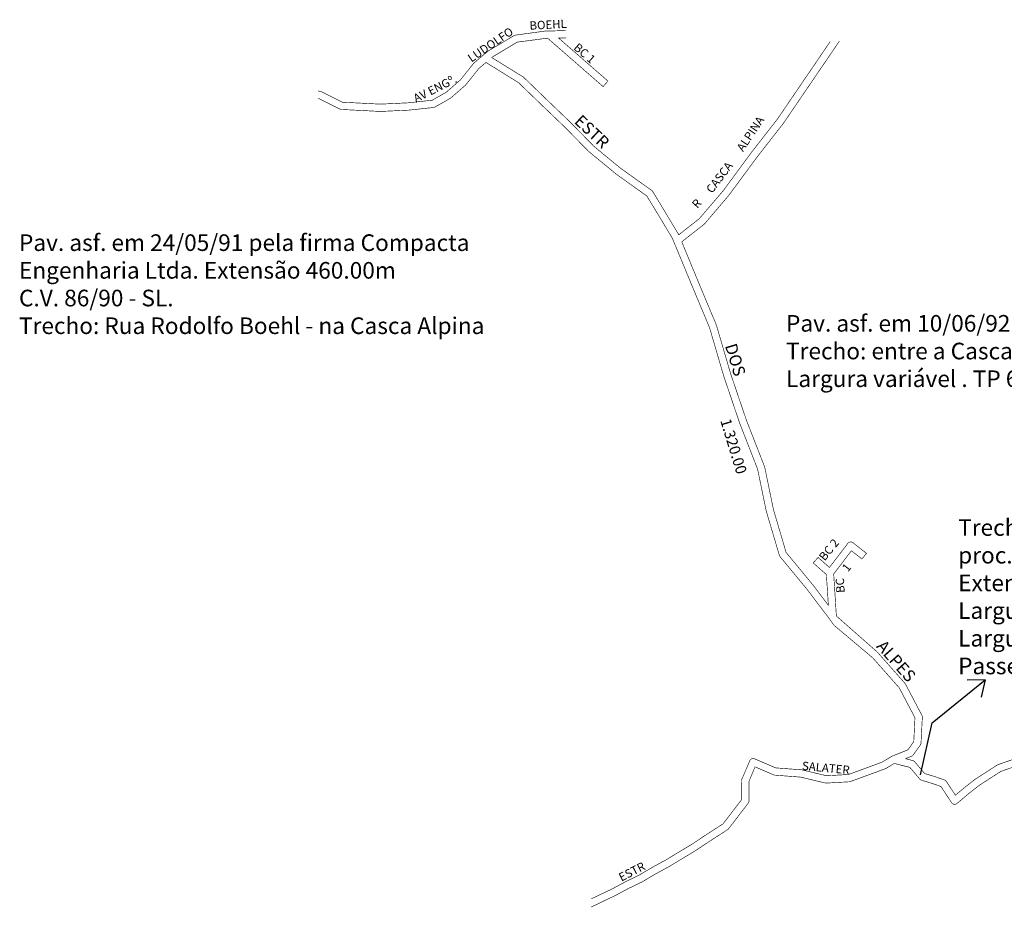
# Model space of a CAD drawing. Units: millimetres. Extents: x 661 to 921, y 410 to 554.
# Drawn here: x 661 to 794, y 433 to 554 of the extents above; entities that cross this region are included whole.
import ezdxf

# ---------------------------------------------------------------- set-up
doc = ezdxf.new("R2010")
doc.units = ezdxf.units.MM
doc.layers.add('0QUADRA10', color=7, linetype='Continuous')
doc.layers.add('10CONV', color=7, linetype='Continuous')
doc.styles.add('CDL', font='romans.shx')

msp = doc.modelspace()

# ---------------------------------------------------------------- linework, layer by layer
for p, q in [((784.26, 458.48), (791.41, 464.3)), ((791.41, 464.3), (789, 464.25)), ((791.41, 464.3), (790.88, 461.95)), ((782.69, 451.41), (784.26, 458.48))]:
    msp.add_line(p, q)
at = {"const_width": 0.081}
for points in [[(734.72, 552.27), (732.49, 552.19), (732.4, 552.19), (732.32, 552.19), (731.93, 552.19), (731.86, 552.19), (727.83, 551.64), (727.75, 551.62), (727.67, 551.59), (724.19, 549.52), (724.13, 549.47), (723.54, 548.99), (723.48, 548.93), (723.41, 548.87), (722.2, 547.85), (722.14, 547.77), (720.38, 545.57), (718.48, 543.91), (716.56, 542.82), (713.34, 542.47), (709.57, 542.29)], [(724.73, 548.54), (724.63, 548.6), (724.73, 548.68), (728.08, 550.69), (731.96, 551.2), (732.22, 551.2), (739.7, 544.67), (740.36, 545.41), (733.68, 551.24), (734.72, 551.27)], [(770.45, 550.77), (763.32, 540.29), (759.81, 535.79), (755.98, 530.58), (752.72, 526.77), (749.95, 524.59)], [(750.35, 523.64), (750.35, 523.64), (753.37, 526.01), (753.44, 526.08), (756.74, 529.95), (756.76, 529.99), (760.6, 535.19), (764.11, 539.69), (771.64, 550.75), (771.75, 550.72)], [(701.1, 543.07), (701.19, 543.05), (704.08, 541.62), (704.13, 541.61), (704.21, 541.58), (704.27, 541.57), (709.54, 541.3), (709.59, 541.3), (713.43, 541.48), (716.77, 541.84), (716.81, 541.85), (716.89, 541.88), (716.96, 541.91), (719.02, 543.08), (719.1, 543.14), (721.06, 544.85), (721.12, 544.91), (722.88, 547.12), (723.85, 547.94), (723.95, 547.88)], [(723.85, 547.94), (728.28, 545.18), (731.59, 541.98), (734.59, 539.11), (737.76, 535.87), (737.8, 535.84), (741.41, 532.87), (741.43, 532.84), (745.63, 529.84), (749.04, 524.2), (749.25, 523.71), (749.29, 523.61), (749.32, 523.55), (749.35, 523.47)], [(749.95, 524.59), (746.43, 530.45), (746.39, 530.5), (746.32, 530.57), (746.29, 530.59), (742.02, 533.64), (738.45, 536.58), (735.29, 539.81), (732.28, 542.7), (728.93, 545.94), (728.85, 545.99), (724.63, 548.6)], [(709.57, 542.29), (704.43, 542.55), (701.58, 543.96), (701.49, 543.99), (701.1, 544.09)], [(749.29, 523.61), (751.86, 517.4), (754.11, 512.02), (756.03, 505.46), (758.2, 499.05), (760.61, 492.87), (761.79, 487.16), (761.8, 487.12), (763.56, 481.18), (763.57, 481.15), (763.6, 481.07), (763.65, 481), (767.35, 476.51), (770.32, 472.59), (770.37, 472.52), (770.4, 472.48), (770.42, 472.44)], [(770.2, 474.39), (768.14, 477.12), (764.48, 481.55), (762.76, 487.38), (761.58, 493.12), (761.55, 493.2), (759.13, 499.4), (756.97, 505.76), (755.05, 512.32), (755.03, 512.38), (752.77, 517.78), (750.35, 523.64)], [(771.28, 472.95), (771.28, 472.95), (770.92, 478.64), (773.32, 481.79), (774.74, 480.67), (775.36, 481.43), (773.54, 482.87), (773.48, 482.92), (773.4, 482.95), (773.32, 482.97), (773.23, 482.98), (773.14, 482.97), (773.06, 482.95), (772.98, 482.92), (772.91, 482.87), (772.84, 482.79), (770.34, 479.52), (768.81, 480.88), (768.15, 480.14), (769.93, 478.56), (770.2, 474.39)], [(770.4, 472.48), (770.91, 471.76), (770.99, 471.67), (776.2, 467.28), (779.79, 463.22), (781.92, 459.16), (781.76, 455.93), (780.96, 454.81), (779.72, 454.32)], [(780.64, 453.62), (781.46, 453.95), (781.52, 453.98), (781.59, 454.03), (781.66, 454.09), (781.68, 454.12), (782.65, 455.47), (782.68, 455.51), (782.71, 455.59), (782.74, 455.67), (782.74, 455.74), (782.92, 459.25), (782.91, 459.36), (782.89, 459.44), (782.86, 459.49), (780.64, 463.72), (780.57, 463.82), (776.92, 467.96), (776.87, 468.02), (771.28, 472.95)], [(779.72, 454.32), (778.94, 454), (778.85, 453.97), (778.78, 453.94), (778.71, 453.89), (778.64, 453.85), (777.48, 453.15), (772.94, 451.48), (769.95, 451.3), (766.64, 452.1), (766.56, 452.11), (763.07, 452.37), (760.34, 453.54), (760.27, 453.58), (760.21, 453.6), (760.1, 453.63), (760.02, 453.64), (759.93, 453.63), (759.85, 453.61), (759.77, 453.58), (759.7, 453.53), (759.64, 453.46), (759.59, 453.4), (759.55, 453.32), (759.52, 453.24), (758.47, 450.8), (758.45, 450.72), (758.44, 450.62), (758.48, 448.1), (755.94, 444.79), (753.5, 443.21), (751.75, 442.04), (749.99, 440.98), (748.21, 439.9), (746.39, 438.91), (744.57, 437.84), (742.73, 436.94), (740.88, 435.95), (739.01, 435.06), (738.1, 434.62)], [(783.27, 451.59), (783.24, 451.6), (781.89, 453.19), (781.83, 453.26), (781.76, 453.31), (781.68, 453.34), (780.64, 453.62)], [(779.12, 452.97), (779.12, 452.97), (777.95, 452.27), (777.87, 452.24), (773.21, 450.53), (773.07, 450.49), (769.93, 450.31), (769.79, 450.32), (766.45, 451.12), (762.91, 451.39), (762.76, 451.44), (760.28, 452.51), (759.44, 450.53), (759.47, 447.93), (759.46, 447.84), (759.44, 447.76), (759.4, 447.68), (759.37, 447.62), (756.68, 444.11), (756.55, 444), (754.04, 442.38), (752.27, 441.2), (750.5, 440.12), (748.69, 439.03), (746.89, 438.05), (745.06, 436.97), (745.03, 436.95), (743.19, 436.06), (741.31, 435.06), (739.43, 434.16), (738.1, 433.52)], [(782.82, 450.7), (782.82, 450.7), (782.71, 450.74), (782.64, 450.79), (782.58, 450.85), (781.23, 452.44), (779.12, 452.97)], [(785.44, 449.85), (784.3, 450.25), (782.82, 450.7)], [(785.93, 450.73), (784.62, 451.19), (783.27, 451.59)]]:
    msp.add_lwpolyline(points, dxfattribs=at)
at = {"color": 8, "const_width": 0.081}
for points in [[(798.13, 453.49), (793.54, 451.89), (790.67, 450.04), (789.32, 448.99), (787.61, 447.55), (787.54, 447.5), (787.46, 447.47), (787.37, 447.44), (787.29, 447.43), (787.2, 447.44), (787.12, 447.47), (787.04, 447.5), (786.97, 447.55), (786.91, 447.61), (786.87, 447.66), (785.44, 449.85)], [(797.83, 454.43), (793.16, 452.81), (793.05, 452.75), (790.12, 450.86), (790.08, 450.84), (788.69, 449.75), (787.4, 448.67), (786.17, 450.54), (786.14, 450.58), (786.08, 450.65), (786.01, 450.7), (785.93, 450.73)]]:
    msp.add_lwpolyline(points, dxfattribs=at)
at = {"layer": '0QUADRA10', "color": 8, "const_width": 0.081}
msp.add_lwpolyline([(749.95, 524.59), (749.94, 524.62), (749.9, 524.69)], dxfattribs=at)

# ---------------------------------------------------------------- texts
at = {"char_height": 2.25, "width": 146.5828, "attachment_point": 1}
for s, insert in [('{\\f@Arial Unicode MS|b0|i0|c0|p34;Pav. asf. em 24/05/91\\H1x; pela firma Compacta\\PEngenharia Ltda. Extensão 460.00m\\PC.V. 86/90 - SL.\\PTrecho: Rua Rodolfo Boehl - na Casca Alpina}', (660.63, 524.65)), ('{\\f@Arial Unicode MS|b0|i0|c0|p34;Pav. asf. em 10/06/92 pela "Brasil Pavimentadora e Construtora Ltda."\\PTrecho: entre a Casca Alpina e Estrada Salater. Extensão: 1000m.\\PLargura variável . TP 63/91 - SMOV.}', (764.47, 513.72)), ('{\\f@Arial Unicode MS|b0|i0|c0|p34;Trecho cadastrado em 17/12/2007 p/ lei 4399/77 -\\Pproc. 02.071475.07.9\\PExtensão aproximada: 40,00m\\PLargura média da via: 6,50m\\PLargura da pista: 4,50m\\PPasseio: 1,00m}', (787.77, 486.06))]:
    msp.add_mtext(s, dxfattribs=dict(at, insert=insert))
at = {"layer": '10CONV', "linetype": 'Continuous', "style": 'CDL'}
for s, height, rotation, p in [('BOEHL', 1.134, 3.0369, (729.77, 552.36)), ('LUDOLFO', 1.134, 34.1515, (721.87, 547.91)), ('BC 1', 1.134, 319.33, (735.61, 549.8)), ('AV ENGº.', 1.134, 26.529, (714.38, 542.48)), ('ESTR', 1.62, 317.01, (735.69, 539.81)), ('ALPINA', 1.134, 56.23, (758.65, 535.77)), ('CASCA', 1.134, 52.77, (754.45, 530.12)), ('R', 1.13, 48.24, (752.46, 528.08)), ('DOS', 1.62, 286.99, (756.18, 509.57)), ('1.320.00', 1.458, 286.99, (755.55, 499.43)), ('BC 2', 1.134, 50.74, (769.7, 480.33)), ('1', 1.13, 52.46, (772.85, 478.83)), ('BC', 1.134, 93.4, (772.42, 476.11)), ('ALPES', 1.62, 311.51, (776.61, 468.77)), ('SALATER', 1.134, 354.63, (766.59, 452.11)), ('ESTR', 1.134, 27.27, (742.19, 436.95))]:
    msp.add_text(s, height=height, rotation=rotation, dxfattribs=at).set_placement(p)

doc.saveas('drawing.dxf')
